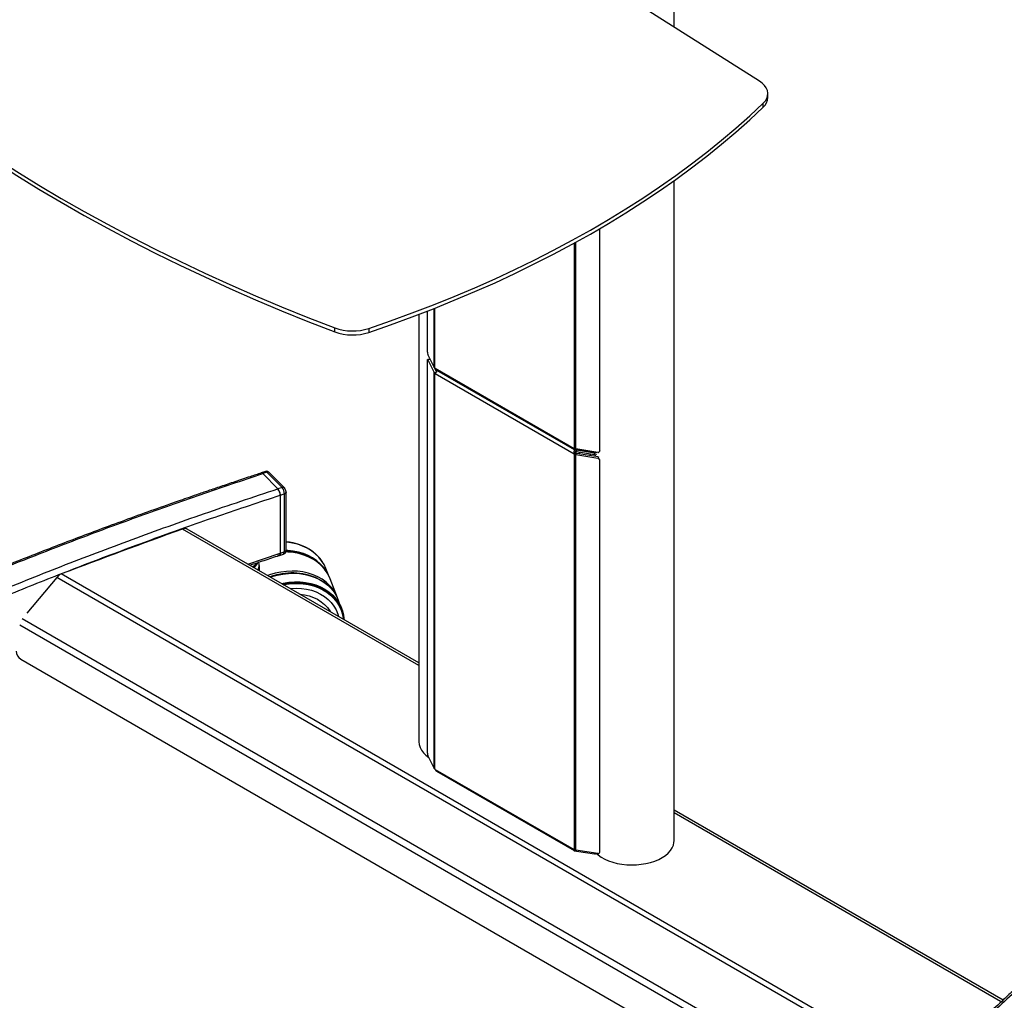
# Model space of a CAD drawing. Extents: x 5 to 292, y 5 to 205.
# Drawn here: x 234 to 264, y 93 to 123 of the extents above; entities that cross this region are included whole.
import ezdxf

# ---------------------------------------------------------------- set-up
doc = ezdxf.new("R2010")
doc.units = 0
doc.layers.get('0').update_dxf_attribs({"linetype": 'CONTINUOUS'})

msp = doc.modelspace()

# ---------------------------------------------------------------- linework, layer by layer
at = {"color": 7, "linetype": 'CONTINUOUS'}
for p, q in [((254.246, 122.865), (254.246, 142.438)), ((256.889, 121.192), (252.584, 123.917)), ((257.151, 120.68), (257.151, 120.803)), ((257.007, 120.382), (257.007, 120.505)), ((254.246, 97.675), (254.246, 118.108)), ((251.935, 116.617), (251.935, 109.726)), ((246.61, 112.8), (246.61, 114.072)), ((246.343, 113.969), (246.343, 100.737)), ((243.735, 113.429), (243.735, 113.551)), ((244.793, 113.535), (244.793, 113.412)), ((246.61, 100.381), (246.61, 112.547)), ((246.654, 112.575), (246.616, 112.569)), ((246.813, 112.337), (246.624, 112.731)), ((246.624, 112.56), (246.813, 112.166)), ((246.707, 112.55), (246.885, 112.177)), ((246.839, 112.311), (246.832, 112.316)), ((246.85, 112.301), (251.148, 109.82)), ((246.889, 112.245), (251.15, 109.785)), ((246.903, 112.221), (246.892, 112.243)), ((246.813, 112.166), (246.885, 112.177)), ((246.813, 99.918), (246.813, 112.166)), ((246.832, 112.144), (246.872, 112.163)), ((246.832, 112.144), (246.839, 112.141)), ((246.839, 112.141), (246.859, 112.152)), ((246.839, 99.892), (246.839, 112.141)), ((246.864, 112.146), (246.85, 112.138)), ((246.85, 112.138), (251.148, 109.656)), ((251.166, 109.814), (251.159, 109.817)), ((251.887, 109.693), (251.203, 109.803)), ((251.206, 109.775), (251.209, 109.802)), ((251.206, 109.775), (251.229, 109.773)), ((251.229, 109.773), (251.229, 109.798)), ((251.148, 109.656), (251.201, 109.687)), ((251.159, 109.646), (251.212, 109.677)), ((251.159, 97.398), (251.159, 109.646)), ((251.159, 109.646), (251.166, 109.642)), ((251.166, 109.642), (251.214, 109.676)), ((251.203, 109.631), (251.223, 109.673)), ((251.203, 109.631), (251.887, 109.522)), ((251.203, 97.383), (251.203, 109.631)), ((251.229, 109.773), (251.206, 109.773)), ((251.206, 109.773), (251.214, 109.717)), ((251.212, 109.677), (251.214, 109.676)), ((251.229, 109.712), (251.214, 109.717)), ((251.223, 109.673), (251.897, 109.565)), ((251.229, 109.773), (251.785, 109.684)), ((251.785, 109.684), (251.229, 109.773)), ((251.229, 109.773), (251.229, 109.712)), ((251.785, 109.623), (251.229, 109.712)), ((251.303, 109.7), (251.303, 109.66)), ((251.646, 109.645), (251.646, 109.605)), ((251.785, 109.623), (251.785, 109.684)), ((251.932, 109.712), (251.94, 109.731)), ((251.935, 109.473), (251.935, 97.307)), ((241.59, 109.104), (241.46, 109.062)), ((241.637, 109.084), (241.506, 109.042)), ((241.506, 109.042), (241.974, 108.564)), ((241.509, 109.039), (241.971, 108.567)), ((242.105, 108.607), (241.637, 109.084)), ((242.176, 108.595), (241.708, 109.073)), ((242.105, 108.607), (241.974, 108.564)), ((242.179, 108.409), (242.048, 108.366)), ((242.048, 108.366), (242.048, 106.57)), ((242.179, 106.613), (242.179, 108.409)), ((242.229, 108.461), (242.229, 108.459)), ((242.229, 106.663), (242.229, 108.459)), ((246.343, 103.18), (239.171, 107.321)), ((241.974, 106.523), (241.971, 106.526)), ((242.021, 106.503), (242.151, 106.546)), ((242.179, 106.613), (242.048, 106.57)), ((242.229, 106.663), (242.229, 106.664)), ((243.056, 106.623), (243.051, 106.627)), ((241.402, 106.038), (241.402, 106.19)), ((243.369, 106.284), (243.365, 106.29)), ((235.134, 105.827), (234.204, 104.722)), ((235.195, 105.891), (235.134, 105.827)), ((235.266, 105.933), (235.195, 105.891)), ((261.948, 90.53), (235.266, 105.933)), ((242.285, 105.956), (242.283, 105.956)), ((243.542, 105.898), (243.464, 106.097)), ((243.199, 105.796), (243.194, 105.799)), ((243.827, 105.194), (243.594, 105.785)), ((243.673, 105.423), (243.667, 105.431)), ((243.948, 104.864), (243.845, 105.126)), ((244.008, 104.656), (244.007, 104.662)), ((234.015, 103.294), (259.54, 88.559)), ((246.813, 99.918), (246.624, 100.312)), ((246.839, 99.892), (246.832, 99.896)), ((246.85, 99.882), (251.148, 97.4)), ((246.889, 99.825), (251.15, 97.366)), ((264.433, 92.737), (254.246, 98.618)), ((251.166, 97.394), (251.159, 97.398)), ((251.887, 97.274), (251.203, 97.383)), ((251.206, 97.356), (251.209, 97.382)), ((251.206, 97.356), (251.229, 97.354)), ((251.229, 97.354), (251.229, 97.379)), ((251.229, 97.354), (251.785, 97.265)), ((251.932, 97.293), (251.94, 97.311))]:
    msp.add_line(p, q, dxfattribs=at)
at = {"color": 8, "linetype": 'CONTINUOUS'}
for p, q in [((251.159, 109.817), (251.159, 116.179)), ((251.203, 109.803), (251.203, 116.203)), ((246.813, 112.337), (246.813, 114.151)), ((246.839, 112.311), (246.839, 114.162)), ((246.676, 112.569), (246.624, 112.56)), ((251.785, 109.709), (251.785, 109.684)), ((251.905, 109.56), (251.887, 109.522)), ((251.943, 109.743), (251.935, 109.726)), ((251.943, 109.491), (251.935, 109.473)), ((246.343, 103.094), (239.02, 107.321)), ((241.045, 106.239), (242.045, 106.574)), ((261.829, 90.417), (235.134, 105.827)), ((260.3, 89.158), (233.981, 104.351)), ((260.471, 89.293), (234.057, 104.542)), ((264.353, 92.697), (254.246, 98.532)), ((251.785, 97.29), (251.785, 97.265)), ((251.943, 97.324), (251.935, 97.307))]:
    msp.add_line(p, q, dxfattribs=at)
at = {"color": 7, "linetype": 'CONTINUOUS', "flags": 128}
for points in [[(228.389, 122.481), (228.94, 122.001), (229.507, 121.527), (230.089, 121.06), (230.686, 120.598), (231.298, 120.144), (231.924, 119.696), (232.565, 119.254), (233.22, 118.82), (233.888, 118.393), (234.571, 117.973), (235.266, 117.56), (235.975, 117.155), (236.697, 116.758), (237.432, 116.369), (238.179, 115.987), (238.938, 115.614), (239.71, 115.249), (240.492, 114.892), (241.287, 114.544), (242.092, 114.204), (242.908, 113.873), (243.735, 113.551)], [(228.389, 122.358), (228.94, 121.879), (229.507, 121.405), (230.089, 120.937), (230.686, 120.476), (231.298, 120.021), (231.924, 119.573), (232.565, 119.132), (233.22, 118.697), (233.888, 118.27), (234.571, 117.85), (235.266, 117.438), (235.975, 117.033), (236.697, 116.636), (237.432, 116.246), (238.179, 115.865), (238.938, 115.491), (239.71, 115.126), (240.492, 114.77), (241.287, 114.421), (242.092, 114.082), (242.908, 113.751), (243.735, 113.429)], [(257.007, 120.505), (257.072, 120.578), (257.118, 120.656), (257.144, 120.737), (257.15, 120.819), (257.136, 120.9), (257.102, 120.98), (257.049, 121.056), (256.978, 121.127), (256.889, 121.192)], [(244.793, 113.535), (245.468, 113.77), (246.135, 114.013), (246.791, 114.265), (247.438, 114.526), (248.074, 114.795), (248.7, 115.073), (249.314, 115.358), (249.917, 115.652), (250.509, 115.953), (251.088, 116.262), (251.655, 116.579), (252.21, 116.902), (252.752, 117.233), (253.281, 117.571), (253.796, 117.916), (254.298, 118.267), (254.785, 118.625), (255.259, 118.989), (255.718, 119.36), (256.163, 119.736), (256.593, 120.118), (257.007, 120.505)], [(244.793, 113.412), (245.468, 113.647), (246.135, 113.891), (246.791, 114.143), (247.438, 114.404), (248.074, 114.673), (248.7, 114.95), (249.314, 115.236), (249.917, 115.529), (250.509, 115.831), (251.088, 116.14), (251.655, 116.456), (252.21, 116.78), (252.752, 117.111), (253.281, 117.449), (253.796, 117.794), (254.298, 118.145), (254.785, 118.503), (255.259, 118.867), (255.718, 119.237), (256.163, 119.613), (256.593, 119.995), (257.007, 120.382)], [(246.61, 112.547), (246.611, 112.555), (246.611, 112.561), (246.613, 112.565), (246.614, 112.568), (246.616, 112.569), (246.619, 112.568), (246.621, 112.565), (246.624, 112.56)], [(243.365, 106.29), (243.365, 106.29), (243.281, 106.408), (243.182, 106.516), (243.069, 106.613), (242.944, 106.698), (242.807, 106.771), (242.66, 106.831), (242.504, 106.877), (242.341, 106.909), (242.229, 106.922)], [(243.464, 106.097), (243.407, 106.22), (243.331, 106.342), (243.239, 106.455), (243.134, 106.558), (243.015, 106.65), (242.884, 106.729), (242.741, 106.796), (242.59, 106.85), (242.43, 106.889), (242.265, 106.914), (242.229, 106.917)], [(242.048, 106.57), (242.047, 106.548), (242.043, 106.529), (242.036, 106.515), (242.026, 106.506), (242.015, 106.502), (242.003, 106.503), (241.989, 106.511), (241.974, 106.523)], [(243.594, 105.785), (243.573, 105.834), (243.505, 105.964), (243.42, 106.085), (243.319, 106.196), (243.204, 106.295), (243.075, 106.383), (242.934, 106.457), (242.783, 106.518), (242.623, 106.564), (242.455, 106.595), (242.282, 106.611), (242.217, 106.613)], [(243.369, 106.143), (243.289, 106.229), (243.177, 106.326), (243.052, 106.411), (242.915, 106.484), (242.768, 106.544), (242.613, 106.589), (242.451, 106.621), (242.283, 106.638), (242.227, 106.641)], [(243.471, 106.016), (243.389, 106.13), (243.29, 106.237), (243.178, 106.335), (243.052, 106.42), (242.915, 106.493), (242.768, 106.553), (242.613, 106.599), (242.45, 106.63), (242.282, 106.648), (242.228, 106.65)], [(243.522, 105.935), (243.472, 106.023), (243.388, 106.14), (243.289, 106.248), (243.176, 106.345), (243.051, 106.431), (242.913, 106.504), (242.766, 106.564), (242.61, 106.61), (242.447, 106.642), (242.279, 106.659), (242.23, 106.661)], [(243.869, 105.064), (243.864, 105.084), (243.817, 105.219), (243.753, 105.347), (243.673, 105.467), (243.579, 105.578), (243.469, 105.678), (243.347, 105.767), (243.213, 105.844), (243.069, 105.908), (242.915, 105.958), (242.753, 105.994), (242.586, 106.015), (242.414, 106.022), (242.24, 106.013), (242.065, 105.99), (241.891, 105.953), (241.719, 105.901), (241.664, 105.881)], [(241.735, 105.84), (241.781, 105.856), (241.954, 105.903), (242.128, 105.937), (242.302, 105.956), (242.476, 105.96), (242.646, 105.949), (242.811, 105.924), (242.97, 105.884), (243.121, 105.831), (243.263, 105.764), (243.394, 105.684), (243.512, 105.592), (243.617, 105.489), (243.667, 105.431)], [(241.744, 105.835), (241.784, 105.849), (241.957, 105.896), (242.131, 105.93), (242.306, 105.949), (242.48, 105.953), (242.65, 105.943), (242.816, 105.917), (242.975, 105.878), (243.126, 105.824), (243.268, 105.757), (243.399, 105.677), (243.518, 105.585), (243.623, 105.482), (243.714, 105.368), (243.789, 105.246), (243.845, 105.126)], [(242.083, 105.639), (242.143, 105.652), (242.318, 105.678), (242.492, 105.69), (242.664, 105.688), (242.833, 105.67), (242.996, 105.638), (243.151, 105.592), (243.298, 105.531), (243.435, 105.458), (243.56, 105.372), (243.673, 105.275), (243.771, 105.167), (243.855, 105.049), (243.923, 104.923), (243.975, 104.79), (244.007, 104.662)], [(242.093, 105.634), (242.237, 105.66), (242.412, 105.679), (242.585, 105.684), (242.756, 105.673), (242.921, 105.648), (243.08, 105.608), (243.232, 105.554), (243.373, 105.487), (243.504, 105.407), (243.623, 105.315), (243.728, 105.212), (243.819, 105.099), (243.894, 104.977), (243.954, 104.847), (243.996, 104.711), (244.022, 104.569), (244.027, 104.517)], [(242.106, 105.626), (242.24, 105.651), (242.414, 105.67), (242.587, 105.674), (242.757, 105.663), (242.922, 105.638), (243.081, 105.599), (243.232, 105.545), (243.374, 105.478), (243.504, 105.398), (243.622, 105.307), (243.727, 105.204), (243.818, 105.091), (243.893, 104.969), (243.952, 104.839), (243.995, 104.703), (244.021, 104.562), (244.025, 104.518)], [(242.12, 105.618), (242.242, 105.64), (242.416, 105.659), (242.588, 105.663), (242.758, 105.653), (242.922, 105.628), (243.08, 105.588), (243.231, 105.535), (243.372, 105.468), (243.502, 105.389), (243.62, 105.297), (243.724, 105.195), (243.814, 105.082), (243.889, 104.961), (243.948, 104.832), (243.991, 104.696), (244.016, 104.556), (244.02, 104.521)], [(242.136, 105.609), (242.244, 105.628), (242.417, 105.647), (242.589, 105.651), (242.757, 105.64), (242.921, 105.615), (243.079, 105.576), (243.228, 105.523), (243.368, 105.457), (243.498, 105.378), (243.615, 105.287), (243.719, 105.185), (243.809, 105.073), (243.883, 104.952), (243.942, 104.823), (243.984, 104.689), (244.01, 104.549), (244.012, 104.526)], [(242.152, 105.599), (242.246, 105.615), (242.418, 105.634), (242.588, 105.638), (242.755, 105.628), (242.918, 105.603), (243.075, 105.564), (243.223, 105.511), (243.363, 105.445), (243.491, 105.367), (243.608, 105.276), (243.711, 105.175), (243.8, 105.064), (243.875, 104.944), (243.933, 104.816), (243.975, 104.682), (244, 104.543), (244.001, 104.532)], [(242.354, 105.483), (242.38, 105.485), (242.545, 105.492), (242.707, 105.485), (242.865, 105.462), (243.017, 105.426), (243.161, 105.375), (243.296, 105.311), (243.419, 105.234), (243.53, 105.145), (243.628, 105.046), (243.711, 104.936), (243.779, 104.818), (243.83, 104.692), (243.852, 104.618)], [(242.66, 105.307), (242.802, 105.288), (242.945, 105.255), (243.08, 105.207), (243.206, 105.147), (243.321, 105.074), (243.424, 104.989), (243.513, 104.894), (243.588, 104.789), (243.604, 104.761)], [(246.343, 100.737), (246.343, 100.735), (246.352, 100.648), (246.378, 100.562), (246.422, 100.479), (246.482, 100.399), (246.558, 100.323), (246.648, 100.253), (246.653, 100.25)], [(251.842, 97.279), (251.894, 97.234), (251.99, 97.167), (252.098, 97.106), (252.218, 97.053), (252.348, 97.009), (252.487, 96.973), (252.631, 96.947), (252.779, 96.931), (252.93, 96.925), (253.081, 96.929), (253.23, 96.943), (253.376, 96.967), (253.515, 97), (253.647, 97.043), (253.769, 97.094), (253.881, 97.153), (253.979, 97.22), (254.064, 97.292), (254.133, 97.369), (254.187, 97.451), (254.223, 97.536), (254.243, 97.622), (254.246, 97.675)]]:
    msp.add_lwpolyline(points, dxfattribs=at)
at = {"color": 7, "linetype": 'CONTINUOUS'}
for centre, radius, start, end in [((256.736, 120.697), 0.415, 310.8379, 357.744), ((244.288, 115.084), 1.63, 250.1697, 288.0521), ((244.288, 114.962), 1.63, 250.1697, 288.0521), ((246.795, 112.8), 0.185, 180.1194, 201.8978), ((246.799, 112.257), 0.0669, 41.206, 54.1221), ((246.851, 112.168), 0.0296, 245.179, 267.4508), ((251.147, 109.79), 0.0296, 65.247, 87.4577), ((251.199, 109.701), 0.0669, 221.2085, 234.0762), ((251.252, 109.731), 0.0669, 221.2085, 234.0762), ((251.799, 109.748), 0.065, 256.7951, 310.6618), ((251.799, 109.75), 0.0669, 257.6139, 309.843), ((251.799, 109.688), 0.0669, 257.6139, 309.843), ((251.897, 109.729), 0.0377, 253.6505, 355.3534), ((251.88, 109.468), 0.0546, 5.9889, 83.594), ((241.467, 109.015), 0.0476, 34.4216, 98.9186), ((241.733, 108.361), 0.315, 0.9124, 40.0531), ((241.863, 108.404), 0.315, 0.9124, 40.0531), ((330.814, -146.721), 270.118, 109.86645, 110.7154), ((242.111, 105.319), 1.61, 54.2962, 85.7978), ((242.187, 104.861), 1.762, 67.2084, 88.8687), ((242.219, 105.033), 1.601, 50, 89.7414), ((241.207, 106.19), 0.194, 318.5102, 36.7875), ((242.41, 104.011), 1.952, 66.3062, 110.3088), ((242.449, 103.771), 2.191, 94.3421, 109.0987), ((234.181, 103.552), 0.307, 182.4376, 237.2275), ((246.795, 100.381), 0.185, 180.1194, 201.8978), ((246.799, 99.838), 0.0669, 41.206, 54.1221), ((251.147, 97.371), 0.0296, 65.247, 87.4577), ((251.799, 97.328), 0.065, 256.7951, 310.6618), ((251.897, 97.31), 0.0377, 253.6505, 355.3534)]:
    msp.add_arc(centre, radius, start, end, dxfattribs=at)
at = {"color": 8, "linetype": 'CONTINUOUS'}
for centre, radius, start, end in [((241.598, 109.057), 0.0476, 34.4216, 98.9186), ((241.663, 109.02), 0.069, 49.1431, 112.3438), ((242.131, 108.543), 0.069, 49.08, 112.3476), ((242.169, 108.469), 0.0611, 278.9386, 350.4976), ((242.114, 106.6), 0.0662, 304.6822, 11.1105), ((242.169, 106.673), 0.0611, 278.9386, 350.4976), ((241.053, 106.476), 0.344, 292.3849, 325.3024), ((241.058, 106.462), 0.336, 293.4213, 326.7726)]:
    msp.add_arc(centre, radius, start, end, dxfattribs=at)
at = {"color": 7, "linetype": 'CONTINUOUS'}
for points in [[(246.832, 112.316), (246.828, 112.319), (246.82, 112.325), (246.815, 112.333), (246.813, 112.337)], [(246.813, 112.166), (246.815, 112.162), (246.82, 112.154), (246.828, 112.148), (246.832, 112.144)], [(251.203, 109.803), (251.197, 109.804), (251.183, 109.806), (251.172, 109.811), (251.166, 109.814)], [(251.166, 109.642), (251.172, 109.64), (251.183, 109.635), (251.197, 109.633), (251.203, 109.631)], [(251.214, 109.676), (251.216, 109.675), (251.218, 109.674), (251.222, 109.673), (251.223, 109.673)], [(239.171, 107.321), (239.16, 107.326), (239.139, 107.336), (239.101, 107.34), (239.061, 107.336), (239.034, 107.326), (239.02, 107.321)], [(246.832, 99.896), (246.828, 99.9), (246.82, 99.906), (246.815, 99.914), (246.813, 99.918)], [(251.203, 97.383), (251.197, 97.385), (251.183, 97.387), (251.172, 97.392), (251.166, 97.394)]]:
    msp.add_open_spline(points, degree=3, dxfattribs=at)
for points, knots in [([(246.89, 112.245), (246.887, 112.246), (246.882, 112.249), (246.875, 112.259), (246.867, 112.271), (246.859, 112.286), (246.853, 112.296), (246.85, 112.301)], [0, 0, 0, 0, 0.1777287, 0.3916523, 0.5939922, 0.7936808, 1, 1, 1, 1]), ([(246.85, 112.138), (246.852, 112.139), (246.858, 112.142), (246.866, 112.152), (246.874, 112.168), (246.884, 112.186), (246.895, 112.205), (246.904, 112.223), (246.908, 112.233), (246.91, 112.238)], [0, 0, 0, 0, 0.111566, 0.236355, 0.382224, 0.554127, 0.712706, 0.85921, 1, 1, 1, 1]), ([(251.148, 109.82), (251.146, 109.819), (251.14, 109.816), (251.136, 109.808), (251.137, 109.798), (251.143, 109.789), (251.154, 109.782), (251.169, 109.779), (251.186, 109.776), (251.199, 109.775), (251.206, 109.775)], [0, 0, 0, 0, 0.097676, 0.206929, 0.334636, 0.485135, 0.62397, 0.752234, 0.875495, 1, 1, 1, 1]), ([(251.206, 109.773), (251.2, 109.772), (251.188, 109.771), (251.171, 109.761), (251.154, 109.746), (251.143, 109.726), (251.136, 109.707), (251.136, 109.689), (251.14, 109.672), (251.145, 109.662), (251.148, 109.656)], [0, 0, 0, 0, 0.10936, 0.231798, 0.374669, 0.542627, 0.661618, 0.774166, 0.885239, 1, 1, 1, 1]), ([(251.214, 109.717), (251.211, 109.718), (251.205, 109.72), (251.197, 109.72), (251.192, 109.719), (251.189, 109.718), (251.187, 109.715), (251.185, 109.713), (251.185, 109.71), (251.185, 109.706), (251.19, 109.697), (251.196, 109.691), (251.201, 109.687)], [0, 0, 0, 0, 0.1682344, 0.2989457, 0.3536847, 0.4040628, 0.4529898, 0.5036255, 0.5394979, 0.5785968, 0.6781002, 1, 1, 1, 1]), ([(241.464, 109.058), (241.348, 109.02), (241.073, 108.93), (240.654, 108.79), (240.22, 108.644), (239.826, 108.51), (239.475, 108.389), (239.166, 108.282), (238.897, 108.188), (238.656, 108.104), (238.238, 107.956), (237.623, 107.735), (236.593, 107.359), (235.349, 106.891), (233.814, 106.292), (232.208, 105.639), (230.537, 104.929), (228.741, 104.134), (226.831, 103.246), (224.817, 102.26), (223.38, 101.519), (222.489, 101.045), (222.123, 100.848), (221.755, 100.648), (221.38, 100.443), (220.995, 100.23), (220.609, 100.014), (220.256, 99.814), (219.953, 99.642), (219.749, 99.524), (219.609, 99.443), (219.514, 99.388), (219.402, 99.323), (219.255, 99.237), (219.07, 99.129), (218.843, 98.995), (218.583, 98.841), (218.289, 98.665), (218.007, 98.495), (217.822, 98.382), (217.746, 98.336)], [0, 0, 0, 0, 0.013221, 0.031379, 0.048012, 0.063122, 0.076707, 0.088565, 0.098953, 0.107907, 0.116467, 0.147659, 0.179749, 0.237381, 0.295013, 0.363623, 0.432235, 0.500856, 0.588197, 0.675538, 0.762868, 0.779334, 0.795801, 0.812394, 0.829489, 0.84711, 0.865257, 0.882848, 0.896089, 0.907518, 0.911513, 0.915646, 0.920886, 0.927272, 0.936368, 0.947088, 0.959432, 0.9734, 0.988992, 1, 1, 1, 1]), ([(217.823, 98.33), (218.379, 98.665), (219.492, 99.335), (221.215, 100.31), (222.975, 101.264), (224.777, 102.194), (226.618, 103.1), (228.496, 103.981), (230.356, 104.812), (232.194, 105.595), (234.005, 106.331), (235.842, 107.044), (237.706, 107.734), (239.592, 108.401), (240.87, 108.826), (241.509, 109.039)], [0, 0, 0, 0, 0.079863, 0.159735, 0.239664, 0.319692, 0.399813, 0.479971, 0.56011, 0.633516, 0.706871, 0.780186, 0.853472, 0.92674, 1, 1, 1, 1]), ([(241.464, 109.057), (241.466, 109.058), (241.474, 109.062), (241.491, 109.055), (241.504, 109.043), (241.509, 109.039)], [0, 0, 0, 0, 0.186373, 0.688441, 1, 1, 1, 1]), ([(241.708, 109.073), (241.698, 109.081), (241.68, 109.098), (241.643, 109.11), (241.612, 109.112), (241.595, 109.105), (241.591, 109.103)], [0, 0, 0, 0, 0.305653, 0.585114, 0.882215, 1, 1, 1, 1]), ([(218.506, 97.958), (219.057, 98.289), (220.161, 98.953), (221.867, 99.919), (223.61, 100.864), (225.395, 101.786), (227.219, 102.683), (229.08, 103.556), (231.038, 104.431), (233.098, 105.304), (235.259, 106.173), (237.459, 107.006), (239.693, 107.809), (241.212, 108.314), (241.971, 108.567)], [0, 0, 0, 0, 0.079863, 0.159738, 0.239668, 0.319699, 0.39982, 0.479978, 0.560117, 0.648198, 0.736208, 0.824166, 0.91209, 1, 1, 1, 1]), ([(241.971, 108.567), (241.98, 108.558), (241.996, 108.538), (242.018, 108.495), (242.034, 108.448), (242.043, 108.404), (242.044, 108.38), (242.045, 108.37)], [0, 0, 0, 0, 0.211541, 0.4230435, 0.6356784, 0.8506771, 1, 1, 1, 1]), ([(242.229, 108.461), (242.229, 108.467), (242.229, 108.481), (242.224, 108.508), (242.213, 108.539), (242.197, 108.572), (242.183, 108.588), (242.176, 108.595)], [0, 0, 0, 0, 0.1491544, 0.2893427, 0.5466823, 0.7816483, 1, 1, 1, 1]), ([(218.614, 97.777), (219.164, 98.108), (220.267, 98.77), (221.97, 99.735), (223.711, 100.679), (225.492, 101.599), (227.314, 102.495), (229.172, 103.366), (231.012, 104.188), (232.83, 104.963), (234.621, 105.692), (236.438, 106.398), (238.281, 107.081), (240.147, 107.741), (241.412, 108.16), (242.045, 108.37)], [0, 0, 0, 0, 0.079863, 0.159737, 0.239668, 0.319698, 0.399819, 0.479977, 0.560116, 0.633522, 0.706878, 0.780192, 0.853476, 0.926742, 1, 1, 1, 1]), ([(241.105, 106.204), (241.255, 106.254), (241.558, 106.356), (241.863, 106.455), (242.017, 106.506)], [0, 0, 0, 0, 0.49383, 1, 1, 1, 1]), ([(242.045, 106.574), (242.044, 106.561), (242.042, 106.535), (242.031, 106.512), (242.021, 106.509), (242.017, 106.508)], [0, 0, 0, 0, 0.381926, 0.763922, 1, 1, 1, 1]), ([(242.151, 106.546), (242.163, 106.551), (242.186, 106.561), (242.21, 106.589), (242.227, 106.625), (242.229, 106.651), (242.229, 106.664)], [0, 0, 0, 0, 0.244444, 0.498535, 0.753868, 1, 1, 1, 1]), ([(241.225, 106.135), (241.24, 106.144), (241.274, 106.167), (241.313, 106.212), (241.34, 106.254), (241.348, 106.28), (241.349, 106.286)], [0, 0, 0, 0, 0.250562, 0.585808, 0.903961, 1, 1, 1, 1]), ([(246.89, 99.826), (246.887, 99.827), (246.882, 99.83), (246.875, 99.839), (246.867, 99.852), (246.859, 99.867), (246.853, 99.877), (246.85, 99.882)], [0, 0, 0, 0, 0.177729, 0.391652, 0.593992, 0.793681, 1, 1, 1, 1]), ([(251.148, 97.4), (251.146, 97.399), (251.14, 97.397), (251.136, 97.388), (251.137, 97.379), (251.143, 97.369), (251.154, 97.363), (251.169, 97.359), (251.186, 97.357), (251.199, 97.356), (251.206, 97.356)], [0, 0, 0, 0, 0.097676, 0.206929, 0.334636, 0.485135, 0.62397, 0.752234, 0.875495, 1, 1, 1, 1]), ([(266.195, 94.459), (266.11, 94.372), (265.918, 94.178), (265.627, 93.888), (265.335, 93.601), (265.09, 93.363), (264.889, 93.17), (264.729, 93.017), (264.586, 92.881), (264.337, 92.647), (263.969, 92.303), (263.338, 91.728), (262.554, 91.032), (261.549, 90.173), (260.456, 89.274), (259.267, 88.338), (257.992, 87.374), (256.624, 86.384), (255.159, 85.372), (254.016, 84.617), (253.215, 84.104), (252.763, 83.818), (252.356, 83.564), (252.002, 83.346), (251.72, 83.174), (251.46, 83.016), (251.241, 82.884), (251.055, 82.772), (250.894, 82.676), (250.749, 82.591), (250.611, 82.509), (250.463, 82.422), (250.28, 82.315), (250.052, 82.182), (249.779, 82.024), (249.459, 81.84), (249.091, 81.631), (248.675, 81.398), (248.256, 81.165), (247.973, 81.01), (247.846, 80.941)], [0, 0, 0, 0, 0.017315, 0.03895, 0.058289, 0.075334, 0.087116, 0.097482, 0.106436, 0.114821, 0.145365, 0.1768, 0.233338, 0.289882, 0.35721, 0.424541, 0.491873, 0.568383, 0.644882, 0.72138, 0.742839, 0.765152, 0.788652, 0.803055, 0.817222, 0.829862, 0.840941, 0.849119, 0.856729, 0.864198, 0.869969, 0.876551, 0.885387, 0.89618, 0.909129, 0.924235, 0.941498, 0.960918, 0.982496, 1, 1, 1, 1]), ([(266.301, 94.476), (265.903, 94.078), (265.107, 93.281), (263.851, 92.107), (262.55, 90.949), (261.2, 89.807), (259.801, 88.684), (258.356, 87.579), (256.817, 86.459), (255.18, 85.326), (253.441, 84.185), (251.651, 83.071), (249.815, 81.983), (248.55, 81.283), (247.917, 80.932)], [0, 0, 0, 0, 0.079863, 0.159738, 0.239668, 0.319699, 0.39982, 0.479978, 0.560117, 0.648198, 0.736208, 0.824166, 0.91209, 1, 1, 1, 1]), ([(267.119, 94.209), (266.717, 93.807), (265.915, 93.002), (264.647, 91.817), (263.333, 90.648), (261.969, 89.497), (260.557, 88.363), (259.099, 87.248), (257.638, 86.184), (256.178, 85.17), (254.725, 84.204), (253.237, 83.258), (251.713, 82.331), (250.158, 81.422), (249.094, 80.833), (248.562, 80.538)], [0, 0, 0, 0, 0.079863, 0.159735, 0.239664, 0.319692, 0.399813, 0.479971, 0.56011, 0.633516, 0.706871, 0.780186, 0.853472, 0.92674, 1, 1, 1, 1]), ([(267.248, 94.044), (266.846, 93.641), (266.042, 92.836), (264.772, 91.649), (263.456, 90.478), (262.09, 89.325), (260.677, 88.189), (259.217, 87.073), (257.753, 86.007), (256.291, 84.992), (254.835, 84.025), (253.345, 83.077), (251.819, 82.149), (250.262, 81.239), (249.197, 80.649), (248.664, 80.354)], [0, 0, 0, 0, 0.079863, 0.159735, 0.239663, 0.319691, 0.399812, 0.47997, 0.560109, 0.633516, 0.70687, 0.780185, 0.853471, 0.92674, 1, 1, 1, 1])]:
    msp.add_open_spline(points, degree=3, knots=knots, dxfattribs=at)

doc.saveas('drawing.dxf')
